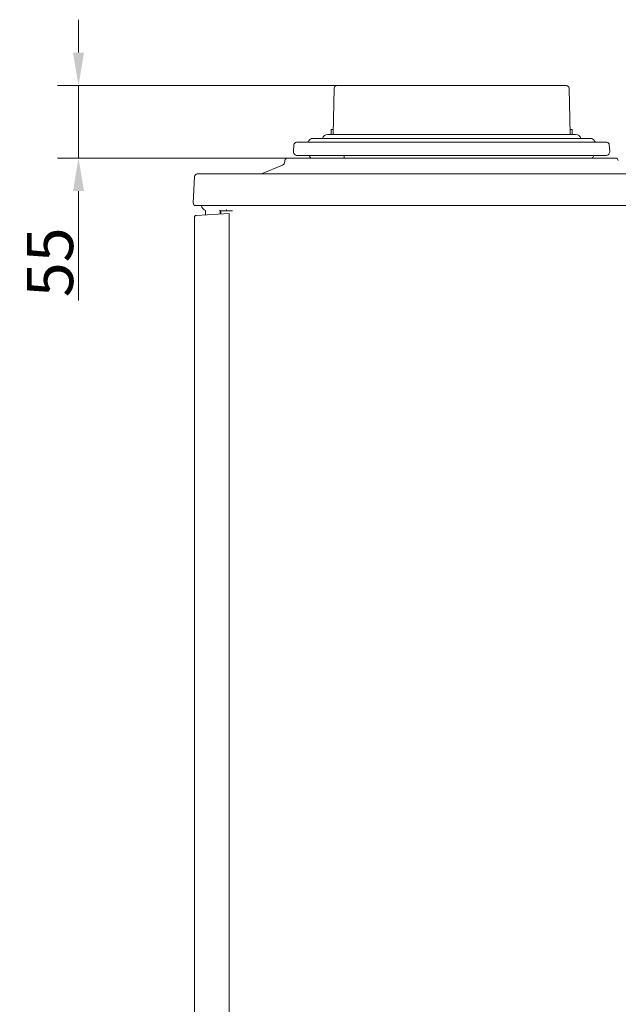
# Model space of a CAD drawing. Extents: x -5640 to -2688, y 810 to 3281.
# Drawn here: x -3596 to -3142, y 2478 to 3225 of the extents above; entities that cross this region are included whole.
import ezdxf

# ---------------------------------------------------------------- set-up
doc = ezdxf.new("R2010")
doc.units = 0
doc.header["$LTSCALE"] = 5
doc.layers.add('Bemaßungen(Brunner)', color=7, linetype='Continuous', lineweight=25)
doc.styles.add('Brunner 2014', font='arial.ttf', dxfattribs={"height": 35})
doc.dimstyles.new('Brunner 2014', dxfattribs={"dimscale": 5, "dimtxt": 35, "dimasz": 5, "dimexe": 3.175, "dimexo": 0, "dimgap": 0.762, "dimtad": 1, "dimdec": 0, "dimrnd": 1e-08, "dimtxsty": 'Brunner 2014', "dimcen": 0.09, "dimdle": 10, "dimclrd": 7, "dimclre": 7, "dimclrt": 7, "dimadec": 1, "dimazin": 2, "dimtfac": 0.666667, "dimtdec": 0, "dimtmove": 0, "dimatfit": 3, "dimldrblk": 'Filled-1', "dimfxl": 1, "dimtolj": 1, "dimlwd": 5, "dimlwe": 5, "dimarcsym": 0})

# ---------------------------------------------------------------- blocks, each defined once
blk = doc.blocks.new('*D51')
at = {"layer": 'Bemaßungen(Brunner)', "color": 7, "linetype": 'Continuous', "lineweight": 5, "transparency": 16777216}
for p, q in [((-3551.64, 3199.54), (-3551.64, 3224.54)), ((-3355.86, 3174.54), (-3567.51, 3174.54)), ((-3551.64, 3174.54), (-3551.64, 3119.54)), ((-3393.77, 3119.54), (-3567.51, 3119.54)), ((-3551.64, 3094.54), (-3551.64, 3011.52))]:
    blk.add_line(p, q, dxfattribs=at)
at = {"layer": 'Bemaßungen(Brunner)', "color": 7, "lineweight": 5, "transparency": 16777216}
for points in [[(-3555.8, 3199.54), (-3547.47, 3199.54), (-3551.64, 3174.54)], [(-3555.8, 3094.54), (-3547.47, 3094.54), (-3551.64, 3119.54)]]:
    blk.add_solid(points, dxfattribs=at)
at = {"layer": 'Defpoints', "color": 0, "lineweight": 5, "transparency": 16777216}
for p in [(-3551.64, 3174.54), (-3355.86, 3174.54), (-3393.77, 3119.54)]:
    blk.add_point(p, dxfattribs=at)
at = {"layer": 'Bemaßungen(Brunner)', "color": 1, "lineweight": 5, "transparency": 16777216, "insert": (-3573.24, 3040.53), "char_height": 35, "attachment_point": 5, "rotation": 90, "style": 'Brunner 2014'}
blk.add_mtext('\\A1;55', dxfattribs=at)
blk = doc.blocks.new('Filled-1')
at = {"color": 0}
for p, q in [((0, 0), (-1, 0.167)), ((-1, 0.167), (-1, -0.167)), ((-1, 0), (0, 0)), ((-1, -0.167), (0, 0))]:
    blk.add_line(p, q, dxfattribs=at)
at = {"color": 0, "flags": 128}
blk.add_lwpolyline([(-1, -0.167), (0, 0), (-1, 0.167), (-1, -0.167)], dxfattribs=at)
at = {"color": 0}
blk.add_solid([(-1, -0.167), (0, 0), (-1, 0.167), (-1, -0.167)], dxfattribs=at)

msp = doc.modelspace()

# ---------------------------------------------------------------- linework, layer by layer
at = {"color": 1, "linetype": 'Continuous', "lineweight": 0}
for p, q in [((-3355.86, 3174.54), (-3181.76, 3174.54)), ((-3355.86, 3174.54), (-3181.76, 3174.54)), ((-3357.86, 3172.58), (-3358.71, 3137.54)), ((-3178.91, 3137.54), (-3179.76, 3172.58)), ((-3360.16, 3137.54), (-3362.81, 3137.54)), ((-3360.16, 3137.54), (-3360.16, 3141.34)), ((-3360.16, 3141.34), (-3358.62, 3141.34)), ((-3174.81, 3137.54), (-3360.16, 3137.54)), ((-3177.46, 3141.34), (-3179, 3141.34)), ((-3177.46, 3137.54), (-3177.46, 3141.34)), ((-3388.37, 3129.67), (-3388.71, 3124.74)), ((-3386.37, 3131.54), (-3151.25, 3131.54)), ((-3374.23, 3134.54), (-3369.83, 3134.54)), ((-3369.43, 3134.54), (-3363.95, 3134.54)), ((-3363.95, 3134.54), (-3361.66, 3134.54)), ((-3352.54, 3134.54), (-3361.66, 3134.54)), ((-3352.56, 3134.54), (-3345.9, 3134.54)), ((-3345.66, 3134.54), (-3345.9, 3134.54)), ((-3343.98, 3134.54), (-3337.03, 3134.54)), ((-3334.6, 3134.54), (-3322.9, 3134.54)), ((-3316.81, 3134.54), (-3163.39, 3134.54)), ((-3171.2, 3131.54), (-3171.2, 3131.54)), ((-3148.91, 3124.74), (-3149.26, 3129.67)), ((-3370.18, 3121.54), (-3385.72, 3121.54)), ((-3364.85, 3121.54), (-3369.76, 3121.54)), ((-3359.15, 3121.54), (-3364.85, 3121.54)), ((-3352.47, 3121.54), (-3359.15, 3121.54)), ((-3346.46, 3121.54), (-3352.47, 3121.54)), ((-3350.26, 3119.54), (-3350.26, 3121.54)), ((-3337.48, 3121.54), (-3344.54, 3121.54)), ((-3151.9, 3121.54), (-3330.47, 3121.54))]:
    msp.add_line(p, q, dxfattribs=at)
at = {"color": 7, "linetype": 'Continuous', "lineweight": 0}
for p, q in [((-3397.08, 3114.17), (-3413.01, 3107.54)), ((-3397.08, 3114.17), (-3413.01, 3107.54)), ((-3395.15, 3117.71), (-3395.24, 3116.69)), ((-3395.15, 3117.71), (-3395.24, 3116.69)), ((-3393.16, 3119.54), (-3367.02, 3119.54)), ((-3393.16, 3119.54), (-3367.02, 3119.54)), ((-3393.16, 3119.54), (-3367.02, 3119.54)), ((-3366.83, 3119.54), (-3349.66, 3119.54)), ((-3366.83, 3119.54), (-3349.66, 3119.54)), ((-3345.09, 3119.54), (-3209.36, 3119.54)), ((-3345.09, 3119.54), (-3209.36, 3119.54)), ((-3158.74, 3119.54), (-3158.73, 3119.54)), ((-3158.74, 3119.54), (-3158.73, 3119.54)), ((-3461.66, 3107.54), (-2793.97, 3107.54)), ((-3464.7, 3085.64), (-3463.65, 3105.64)), ((-3464.7, 3085.64), (-3463.65, 3105.64)), ((-3464.7, 3085.64), (-3463.65, 3105.64)), ((-2797, 3083.54), (-3462.7, 3083.54)), ((-3462.39, 3076.12), (-3437.31, 3077.44)), ((-3455.31, 3079.88), (-3455.31, 3076.49)), ((-3444.31, 3079.21), (-3444.31, 3077.07)), ((-3443.81, 3079.54), (-3443.81, 3077.09)), ((-3434.81, 3079.54), (-3443.81, 3079.54)), ((-3439.34, 3079.54), (-3439.34, 3080.63)), ((-3437.31, 3077.44), (-3437.31, 3075.94)), ((-3463.81, 2428.27), (-3463.81, 3074.62)), ((-3437.31, 2427.43), (-3437.31, 3075.94))]:
    msp.add_line(p, q, dxfattribs=at)
at = {"color": 1, "linetype": 'Continuous', "lineweight": 0}
for centre, radius, start, end in [((-3355.86, 3172.54), 2, 90, 178.60682), ((-3355.86, 3172.54), 2, 90, 178.60682), ((-3355.86, 3172.54), 2, 90, 178.60682), ((-3181.76, 3172.54), 2, 1.39318, 90), ((-3181.76, 3172.54), 2, 1.39318, 90), ((-3362.81, 3133.54), 4, 90, 165.52249), ((-3174.81, 3133.54), 4, 13.95471, 90), ((-3386.37, 3129.54), 2, 90, 176), ((-3378.81, 3133.54), 2, 270, 336.42182), ((-3374.23, 3131.54), 3, 90, 156.42182), ((-3163.39, 3131.54), 3, 23.57818, 90), ((-3158.81, 3133.54), 2, 203.57818, 270), ((-3151.25, 3129.54), 2, 4, 90), ((-3385.72, 3124.54), 3, 176, 270), ((-3372.81, 3122.54), 4, 194.47751, 228.59038), ((-3164.81, 3122.54), 4, 310.37912, 345.52249), ((-3151.9, 3124.54), 3, 270, 4)]:
    msp.add_arc(centre, radius, start, end, dxfattribs=at)
at = {"color": 7, "linetype": 'Continuous', "lineweight": 0}
for centre, radius, start, end in [((-3398.23, 3116.94), 3, 292.65282, 355.06147), ((-3398.23, 3116.94), 3, 292.65282, 355.06147), ((-3393.16, 3117.54), 2, 90, 175), ((-3393.16, 3117.54), 2, 90, 175), ((-3144.45, 3117.54), 2, 8.57355, 90), ((-3144.45, 3117.54), 2, 8.57355, 90), ((-3461.66, 3105.54), 2, 90, 177), ((-3462.7, 3085.54), 2, 177, 270), ((-3453.56, 3084.54), 5, 191.53696, 249.51268), ((-3462.31, 3074.62), 1.5, 93, 180)]:
    msp.add_arc(centre, radius, start, end, dxfattribs=at)
at = {"color": 1, "linetype": 'Continuous', "lineweight": 0}
for points, knots in [([(-3369.83, 3134.54), (-3369.82, 3134.54), (-3369.79, 3134.54), (-3369.55, 3134.54), (-3369.43, 3134.54)], [0, 0, 0, 0, 0.491657, 1, 1, 1, 1]), ([(-3345.9, 3134.54), (-3345.7, 3134.54), (-3345.32, 3134.54), (-3344.63, 3134.54), (-3344.2, 3134.54), (-3343.98, 3134.54)], [0, 0, 0, 0, 0.333426, 0.666811, 1, 1, 1, 1]), ([(-3337.03, 3134.54), (-3336.49, 3134.54), (-3335.7, 3134.54), (-3334.87, 3134.54), (-3334.6, 3134.54)], [0, 0, 0, 0, 0.675656, 1, 1, 1, 1]), ([(-3322.9, 3134.54), (-3322.82, 3134.54), (-3322.02, 3134.54), (-3320.69, 3134.54), (-3318.68, 3134.54), (-3317.52, 3134.54), (-3316.81, 3134.54)], [0, 0, 0, 0, 0.040378, 0.404584, 0.635772, 1, 1, 1, 1]), ([(-3369.76, 3121.54), (-3369.89, 3121.54), (-3370.13, 3121.54), (-3370.16, 3121.54), (-3370.18, 3121.54)], [0, 0, 0, 0, 0.500031, 1, 1, 1, 1]), ([(-3344.54, 3121.54), (-3344.76, 3121.54), (-3345.2, 3121.54), (-3345.89, 3121.54), (-3346.27, 3121.54), (-3346.46, 3121.54)], [0, 0, 0, 0, 0.334822, 0.669678, 1, 1, 1, 1]), ([(-3330.47, 3121.54), (-3331.02, 3121.54), (-3332.37, 3121.54), (-3334.85, 3121.54), (-3336.61, 3121.54), (-3337.48, 3121.54)], [0, 0, 0, 0, 0.258008, 0.629018, 1, 1, 1, 1])]:
    msp.add_open_spline(points, degree=3, knots=knots, dxfattribs=at)
at = {"color": 7, "linetype": 'Continuous', "lineweight": 0}
for points, knots in [([(-3349.66, 3119.54), (-3349.18, 3119.54), (-3348.16, 3119.54), (-3346.51, 3119.54), (-3345.56, 3119.54), (-3345.09, 3119.54)], [0, 0, 0, 0, 0.304272, 0.652146, 1, 1, 1, 1]), ([(-3349.66, 3119.54), (-3349.18, 3119.54), (-3348.16, 3119.54), (-3346.51, 3119.54), (-3345.56, 3119.54), (-3345.09, 3119.54)], [0, 0, 0, 0, 0.304272, 0.652146, 1, 1, 1, 1]), ([(-3209.36, 3119.54), (-3206.47, 3119.54), (-3200.67, 3119.54), (-3192.52, 3119.54), (-3184.82, 3119.54), (-3177.68, 3119.54), (-3171.13, 3119.54), (-3165.23, 3119.54), (-3161.23, 3119.54), (-3159.2, 3119.54), (-3158.74, 3119.54)], [0, 0, 0, 0, 0.136873, 0.274194, 0.411514, 0.548836, 0.686157, 0.823478, 0.9608, 1, 1, 1, 1]), ([(-3209.36, 3119.54), (-3206.47, 3119.54), (-3200.67, 3119.54), (-3192.52, 3119.54), (-3184.82, 3119.54), (-3177.68, 3119.54), (-3171.13, 3119.54), (-3165.23, 3119.54), (-3161.23, 3119.54), (-3159.2, 3119.54), (-3158.74, 3119.54)], [0, 0, 0, 0, 0.136873, 0.274194, 0.411514, 0.548836, 0.686157, 0.823478, 0.9608, 1, 1, 1, 1]), ([(-3158.73, 3119.54), (-3157.25, 3119.54), (-3154.28, 3119.54), (-3150.75, 3119.54), (-3147.94, 3119.54), (-3145.94, 3119.54), (-3144.68, 3119.54), (-3144.53, 3119.54), (-3144.45, 3119.54)], [0, 0, 0, 0, 0.1662134, 0.3329707, 0.4997281, 0.6664854, 0.8332427, 1, 1, 1, 1]), ([(-3158.73, 3119.54), (-3157.25, 3119.54), (-3154.28, 3119.54), (-3150.75, 3119.54), (-3147.94, 3119.54), (-3145.94, 3119.54), (-3144.68, 3119.54), (-3144.53, 3119.54), (-3144.45, 3119.54)], [0, 0, 0, 0, 0.1662134, 0.3329707, 0.4997281, 0.6664854, 0.8332427, 1, 1, 1, 1]), ([(-3444.39, 3079.8), (-3444.42, 3079.9), (-3444.47, 3080.04), (-3444.52, 3080.16), (-3444.54, 3080.2)], [0, 0, 0, 0, 0.681634, 1, 1, 1, 1]), ([(-3444.31, 3079.21), (-3444.31, 3079.31), (-3444.32, 3079.51), (-3444.37, 3079.71), (-3444.39, 3079.8)], [0, 0, 0, 0, 0.4940371, 1, 1, 1, 1])]:
    msp.add_open_spline(points, degree=3, knots=knots, dxfattribs=at)

# ---------------------------------------------------------------- dimensions: what is measured, and where the dimension line sits
at = {"layer": 'Bemaßungen(Brunner)', "color": 1, "lineweight": 5}
dim = msp.add_linear_dim(base=(-3551.64, 3174.54), p1=(-3393.77, 3119.54), p2=(-3355.86, 3174.54), angle=90, dimstyle='Brunner 2014', override={"dimclrt": 1}, dxfattribs=at)
dim.commit()
dim.dimension.update_dxf_attribs({"geometry": '*D51', "text_midpoint": (-3551.64, 3040.53), "dimtype": 160})

doc.saveas('drawing.dxf')
